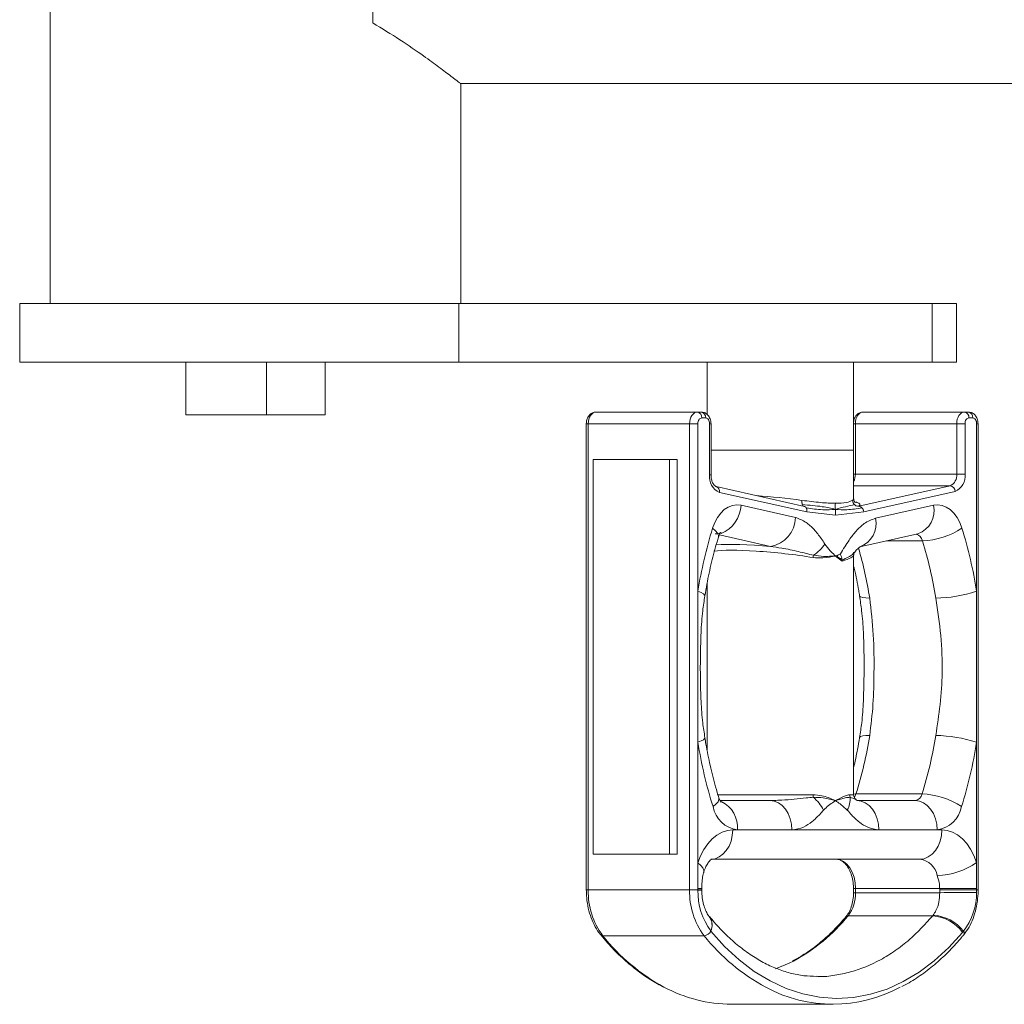
# Model space of a CAD drawing. Units: millimetres. Extents: x 114.31 to 120.31, y 134.02 to 137.59.
# Drawn here: x 115.92 to 116.09, y 135.6 to 135.77 of the extents above; entities that cross this region are included whole.
import ezdxf

# ---------------------------------------------------------------- set-up
doc = ezdxf.new("R2010")
doc.units = ezdxf.units.MM

# ---------------------------------------------------------------- blocks, each defined once
blk = doc.blocks.new('fdsdf')
at = {"color": 7, "linetype": 'Continuous', "lineweight": 15}
for p, q in [((115.97894876717, 135.8379927156589), (115.97894876717, 135.7682120489409)), ((115.9235529229384, 135.7984762047114), (115.9235529229384, 135.7200086159525)), ((115.9940567246877, 135.7200086159525), (115.9940567246877, 135.7577785097468)), ((115.9940567246877, 135.7577785097468), (116.4047639362022, 135.7577785097468)), ((115.9183178756387, 135.7200086159525), (115.9183178756387, 135.709936644274)), ((115.9937386231619, 135.7200086159525), (115.9183178756387, 135.7200086159525)), ((115.9937386231619, 135.709936644274), (115.9937386231619, 135.7200086159525)), ((116.0750471580848, 135.7200086159525), (115.9937386231619, 135.7200086159525)), ((116.0750471580848, 135.709936644274), (116.0750471580848, 135.7200086159525)), ((116.0791975930408, 135.7200086159525), (116.0750471580848, 135.7200086159525)), ((116.0791975930408, 135.709936644274), (116.0791975930408, 135.7200086159525)), ((115.9937386231619, 135.709936644274), (115.9183178756387, 135.709936644274)), ((115.9468431756794, 135.709936644274), (115.9468431756794, 135.7008718697634)), ((115.9606773729905, 135.709936644274), (115.9606773729905, 135.7008718697634)), ((115.9707664719467, 135.709936644274), (115.9707664719467, 135.7008718697634)), ((116.0750471580848, 135.709936644274), (115.9937386231619, 135.709936644274)), ((116.0363617672739, 135.709936644274), (116.0363617672739, 135.7009740659919)), ((116.0615416964701, 135.6948286867563), (116.0615416964701, 135.709936644274)), ((116.0791975930408, 135.709936644274), (116.0750471580848, 135.709936644274)), ((115.9606773729905, 135.7008718697634), (115.9468431756794, 135.7008718697634)), ((115.9707664719467, 135.7008718697634), (115.9606773729905, 135.7008718697634)), ((116.0173024074704, 135.7013754683473), (116.0347045536315, 135.7013754683473)), ((116.0347045536315, 135.7013754683473), (116.0353717200452, 135.7013754683473)), ((116.0361283350957, 135.7003682711795), (116.035461168682, 135.7003682711795)), ((116.0631723340199, 135.7013754683473), (116.080574480181, 135.7013754683473)), ((116.080574480181, 135.7013754683473), (116.0812416465947, 135.7013754683473)), ((116.0819982616452, 135.7003682711795), (116.0813310952315, 135.7003682711795)), ((116.0156303946888, 135.6993610740116), (116.0156303946888, 135.6192846570271)), ((116.0159727762428, 135.6993610740116), (116.0159727762428, 135.6192846570271)), ((116.0159727762428, 135.6993610740116), (116.033374922404, 135.6993610740116)), ((116.033374922404, 135.6192846570271), (116.033374922404, 135.6993610740116)), ((116.033374922404, 135.6993610740116), (116.0347963530683, 135.6993610740116)), ((116.0347963530683, 135.6993610740116), (116.0347963530683, 135.6705901996161)), ((116.0367931507095, 135.690573985191), (116.0367931507095, 135.6993610740116)), ((116.0370437328268, 135.690573985191), (116.0370437328268, 135.6993610740116)), ((116.0618427027924, 135.6993610740116), (116.0618427027924, 135.6907177433104)), ((116.0618427027924, 135.6993610740116), (116.0792448489535, 135.6993610740116)), ((116.0792448489535, 135.6907177433104), (116.0792448489535, 135.6993610740116)), ((116.0806662796178, 135.6993610740116), (116.0792448489535, 135.6993610740116)), ((116.0806662796178, 135.6993610740116), (116.0806662796178, 135.6907177433104)), ((116.082663077259, 135.6705901996161), (116.082663077259, 135.6993610740116)), ((116.0829136593763, 135.6192846570271), (116.0829136593763, 135.6993610740116)), ((116.0370437328268, 135.6948286867563), (116.0615416964701, 135.6948286867563)), ((116.0370437328268, 135.6948286867563), (116.0593909126938, 135.6948286867563)), ((116.0593909126938, 135.6948286867563), (116.0615416964701, 135.6948286867563)), ((116.0615416964701, 135.6864818205954), (116.0615416964701, 135.6948286867563)), ((116.0167893818117, 135.6254264526438), (116.0167893818117, 135.693219278395)), ((116.0167893818117, 135.693219278395), (116.0298990543801, 135.693219278395)), ((116.0298990543801, 135.693219278395), (116.0298990543801, 135.6254264526438)), ((116.0298990543801, 135.693219278395), (116.0312286856076, 135.693219278395)), ((116.0312286856076, 135.693219278395), (116.0312286856076, 135.6254264526438)), ((116.0618427027924, 135.6907177433104), (116.0792448489535, 135.6907177433104)), ((116.0806662796178, 135.6907177433104), (116.0792448489535, 135.6907177433104)), ((116.0531182104816, 135.6851658702545), (116.0379592817321, 135.6885677622546)), ((116.062451176456, 135.6852110050625), (116.0781100481582, 135.6887250917935)), ((116.0535136332836, 135.6842146793041), (116.0384953519025, 135.6875850079157)), ((116.0789640784248, 135.687728766035), (116.0633052067226, 135.6842146793041)), ((116.042206458744, 135.6853686569463), (116.0515313745435, 135.683276005349)), ((116.0652874654627, 135.6831322472297), (116.0752529715832, 135.6853686569463)), ((116.0535136332836, 135.6842146793041), (116.0584094200031, 135.6836673259689)), ((116.0584094200031, 135.6836673259689), (116.0633052067226, 135.6842146793041)), ((116.0626071146109, 135.6782184755348), (116.0725726207314, 135.6804548852514)), ((116.0615416964701, 135.6356461408097), (116.0615416964701, 135.6768090421894)), ((116.0615917474814, 135.6772981848409), (116.0615508971067, 135.6772418166581)), ((116.0363617672739, 135.6719392278396), (116.0363617672739, 135.6433781134248)), ((116.0347963530683, 135.6705901996161), (116.0347963530683, 135.6446509230739)), ((116.082663077259, 135.6446509230739), (116.082663077259, 135.6705901996161)), ((116.0347963530683, 135.6446509230739), (116.0347963530683, 135.623921256795)), ((116.082663077259, 135.6239802912162), (116.082663077259, 135.6446509230739)), ((116.0619403183504, 135.635781594232), (116.0732895441076, 135.635781594232)), ((116.0386081681455, 135.6346389436419), (116.0471638079945, 135.6346389436419)), ((116.0471638079945, 135.6346389436419), (116.0478282094748, 135.6346657113111)), ((116.0620888815069, 135.6346389436419), (116.0720908676066, 135.6346389436419)), ((116.0407796935921, 135.6296029578027), (116.0415854874682, 135.6296029578027)), ((116.0415854874682, 135.6296029578027), (116.0509468832469, 135.6296029578027)), ((116.0509468832469, 135.6296029578027), (116.0658719567593, 135.6296029578027)), ((116.0658719567593, 135.6296029578027), (116.075873942859, 135.6296029578027)), ((116.075873942859, 135.6296029578027), (116.0766987662455, 135.6296029578027)), ((116.0298990543801, 135.6254264526438), (116.0167893818117, 135.6254264526438)), ((116.0298990543801, 135.6254264526438), (116.0312286856076, 135.6254264526438)), ((116.0347963530683, 135.623921256795), (116.0347963530683, 135.6195309861242)), ((116.0729156909931, 135.6245669719634), (116.0369966183397, 135.6245669719634)), ((116.082663077259, 135.6195356838159), (116.082663077259, 135.6239802912162)), ((116.0159727762428, 135.6192846570271), (116.033374922404, 135.6192846570271)), ((116.0347963530683, 135.6192846570271), (116.033374922404, 135.6192846570271)), ((116.0347963530683, 135.6195309861242), (116.0347963530683, 135.6192846570271)), ((116.0354522881952, 135.619262073283), (116.035451954447, 135.6192856363206)), ((116.0354608816829, 135.6192846570271), (116.0354608816829, 135.6195309861242)), ((116.0615217011624, 135.619533494661), (116.0615219218137, 135.6188167745984)), ((116.0618640827411, 135.61953333497), (116.0763206889016, 135.61953333497)), ((116.0618640827411, 135.61953333497), (116.0618643033923, 135.6188166149074)), ((116.0618643033923, 135.6188166149074), (116.0763226664508, 135.6188166149074)), ((116.076320784674, 135.6192823081812), (116.0763206889016, 135.61953333497)), ((116.0763226664508, 135.6188166149074), (116.076320784674, 135.6192823081812)), ((116.082663077259, 135.6192846570271), (116.082663077259, 135.6195356838159)), ((116.0368193582046, 135.614582866785), (116.036790129663, 135.6146198391446)), ((116.0606009160553, 135.6148627375194), (116.07512423416, 135.6148627375194)), ((116.07512423416, 135.6148627375194), (116.075212505737, 135.6149734190928)), ((116.0184594126962, 135.6114300263735), (116.0358615588573, 135.6114300263735)), ((116.040570953952, 135.5996485543947), (116.0579731001131, 135.5996485543947))]:
    blk.add_line(p, q, dxfattribs=at)
at = {"color": 8, "linetype": 'Continuous', "lineweight": 15}
for p, q in [((116.0156303946888, 135.6993610740116), (116.0159727762428, 135.6993610740116)), ((116.0370437327545, 135.6993610740116), (116.0367931507095, 135.6993610740116)), ((116.0618427027924, 135.6993610740116), (116.0615416964701, 135.6993610740116)), ((116.082663077259, 135.6993610740116), (116.0829136592812, 135.6993610740116)), ((116.0370435860522, 135.690573985191), (116.0367931507095, 135.690573985191)), ((116.0618427027924, 135.6907177433104), (116.0615416964701, 135.6907177433104)), ((116.0615416964701, 135.6887250917935), (116.0781100481582, 135.6887250917935)), ((116.0472612232106, 135.6782943765567), (116.0384792018743, 135.680265194457)), ((116.0672396182767, 135.679258079152), (116.0733530128184, 135.679258079152)), ((116.0381012504091, 135.6356461408097), (116.054570047005, 135.6356461408097)), ((116.0608476540189, 135.6356461408097), (116.0615416964701, 135.6356461408097)), ((116.0615416964701, 135.6357683221994), (116.0619403183504, 135.635781594232)), ((116.0156303946888, 135.6192846570271), (116.0159727762428, 135.6192846570271)), ((116.0347963530683, 135.6195309861242), (116.0354607907941, 135.6195309861242)), ((116.0347963530683, 135.6192846570271), (116.0354608780206, 135.6192846570271)), ((116.082663077259, 135.6192846570271), (116.0829136592447, 135.6192846570271))]:
    blk.add_line(p, q, dxfattribs=at)
at = {"color": 7, "linetype": 'Continuous', "lineweight": 15, "flags": 128}
for points in [[(116.0173024074704, 135.7013754683473), (116.017043009286, 135.701336762325), (116.0167935796284, 135.7012221317088), (116.0165637039395, 135.701035981689), (116.0163622162129, 135.7007854659064), (116.0161968595091, 135.7004802115421), (116.0160739883935, 135.7001319493501), (116.0159983247341, 135.6997540628512), (116.0159727762428, 135.6993610740116)], [(116.033374922404, 135.6993610740116), (116.0334004708952, 135.6997540628512), (116.0334761345546, 135.7001319493501), (116.0335990056703, 135.7004802115421), (116.0337643623741, 135.7007854659064), (116.0339658501006, 135.701035981689), (116.0341957257896, 135.7012221317088), (116.0344451554472, 135.701336762325), (116.0347045536315, 135.7013754683473)], [(116.035461168682, 135.7003682711795), (116.0353314695898, 135.7003489181683), (116.035206754761, 135.7002916028602), (116.0350918169166, 135.7001985278503), (116.0349910730533, 135.700073269959), (116.0349083947014, 135.6999206427769), (116.0348469591436, 135.6997465116809), (116.0348091273139, 135.6995575684314), (116.0347963530683, 135.6993610740116)], [(116.0367931507095, 135.6993610740116), (116.0367803764639, 135.6995575684314), (116.0367425446342, 135.6997465116809), (116.0366811090763, 135.6999206427769), (116.0365984307244, 135.700073269959), (116.0364976868612, 135.7001985278503), (116.0363827490167, 135.7002916028602), (116.0362580341879, 135.7003489181683), (116.0361283350957, 135.7003682711795)], [(116.0631723340199, 135.7013754683473), (116.0629129358355, 135.701336762325), (116.062663506178, 135.7012221317088), (116.062433630489, 135.701035981689), (116.0622321427624, 135.7007854659064), (116.0620667860586, 135.7004802115421), (116.061943914943, 135.7001319493501), (116.0618682512836, 135.6997540628512), (116.0618427027924, 135.6993610740116)], [(116.0792448489535, 135.6993610740116), (116.0792703974447, 135.6997540628512), (116.0793460611041, 135.7001319493501), (116.0794689322198, 135.7004802115421), (116.0796342889236, 135.7007854659064), (116.0798357766501, 135.701035981689), (116.0800656523391, 135.7012221317088), (116.0803150819967, 135.701336762325), (116.080574480181, 135.7013754683473)], [(116.0813310952315, 135.7003682711795), (116.0812013961393, 135.7003489181683), (116.0810766813106, 135.7002916028602), (116.0809617434661, 135.7001985278503), (116.0808609996028, 135.700073269959), (116.0807783212509, 135.6999206427769), (116.0807168856931, 135.6997465116809), (116.0806790538634, 135.6995575684314), (116.0806662796178, 135.6993610740116)], [(116.082663077259, 135.6993610740116), (116.0826503030134, 135.6995575684314), (116.0826124711837, 135.6997465116809), (116.0825510356258, 135.6999206427769), (116.0824683572739, 135.700073269959), (116.0823676134107, 135.7001985278503), (116.0822526755662, 135.7002916028602), (116.0821279607374, 135.7003489181683), (116.0819982616452, 135.7003682711795)], [(116.0373203173191, 135.6814173354394), (116.0376901741769, 135.6823896634606), (116.0381571786515, 135.6832607670881), (116.0387094987402, 135.6840085760827), (116.0393331408879, 135.6846141439917), (116.0400123045274, 135.685062128176), (116.0407297824016, 135.6853411785299), (116.0414673965257, 135.6854442250472), (116.042206458744, 135.6853686569463)], [(116.0752529715832, 135.6853686569463), (116.0759920338015, 135.6854442250472), (116.0767296479256, 135.6853411785299), (116.0774471257998, 135.685062128176), (116.0781262894393, 135.6846141439917), (116.078749931587, 135.6840085760827), (116.0793022516757, 135.6832607670881), (116.0797692561503, 135.6823896634606), (116.0801391130081, 135.6814173354394)], [(116.0509468832469, 135.6296029578027), (116.0508741925167, 135.6305854299017), (116.0506589137901, 135.6315301461489), (116.0503093201079, 135.6324008016288), (116.0498388461592, 135.6331639375395), (116.049265571994, 135.633790226996), (116.048611528217, 135.6342556020455), (116.0479018493637, 135.6345421785861), (116.0471638079945, 135.6346389436419)], [(116.0658719567593, 135.6296029578027), (116.0657992660291, 135.6305854299017), (116.0655839873025, 135.6315301461489), (116.0652343936203, 135.6324008016288), (116.0647639196716, 135.6331639375395), (116.0641906455064, 135.633790226996), (116.0635366017294, 135.6342556020455), (116.0628269228761, 135.6345421785861), (116.0620888815069, 135.6346389436419)], [(116.075873942859, 135.6296029578027), (116.0758012521288, 135.6305854299017), (116.0755859734022, 135.6315301461489), (116.07523637972, 135.6324008016288), (116.0747659057713, 135.6331639375395), (116.0741926316061, 135.633790226996), (116.073538587829, 135.6342556020455), (116.0728289089758, 135.6345421785861), (116.0720908676066, 135.6346389436419)], [(116.0347963530683, 135.623921256795), (116.0352591643486, 135.6251429882803), (116.0358299570028, 135.6262549491844), (116.0364975663451, 135.6272353895879), (116.0372489339583, 135.6280651321081), (116.038069363116, 135.6287279470081), (116.0389428062504, 135.6292108696499), (116.0398521788419, 135.6295044540821), (116.0407796935921, 135.6296029578027)], [(116.0407796935921, 135.6296029578027), (116.0407070028619, 135.6286204857036), (116.0404917241353, 135.6276757694563), (116.0401421304531, 135.6268051139764), (116.0396716565044, 135.6260419780658), (116.0390983823392, 135.6254156886093), (116.0384443385622, 135.6249503135598), (116.0377346597089, 135.6246637370192), (116.0369966183397, 135.6245669719634)], [(116.0766987662455, 135.6296029578027), (116.0766260755153, 135.6286204857036), (116.0764107967887, 135.6276757694563), (116.0760612031065, 135.6268051139764), (116.0755907291578, 135.6260419780658), (116.0750174549926, 135.6254156886093), (116.0743634112156, 135.6249503135598), (116.0736537323623, 135.6246637370192), (116.0729156909931, 135.6245669719634)], [(116.0766987662455, 135.6296029578027), (116.0776209130791, 135.6295055964961), (116.0785252319396, 135.6292153948741), (116.0793942395239, 135.6287379634386), (116.0802111352064, 135.6280825324279), (116.0809601258466, 135.6272617733666), (116.0816267311204, 135.6262915540864), (116.0821980634697, 135.6251906319505), (116.082663077259, 135.6239802912162)], [(116.0585400050339, 135.6245669719634), (116.0591883104185, 135.6244702641789), (116.0598117165364, 135.6241838550515), (116.0603862804193, 135.6237187446093), (116.0608899349676, 135.6230927962067), (116.0613033364751, 135.6223300504527), (116.0616106075565, 135.6214598018905), (116.0617999469452, 135.6205154738907), (116.0618640827411, 135.61953333497)], [(116.0763206889016, 135.61953333497), (116.0770105628513, 135.6195334527648), (116.0777767828873, 135.6195336352211), (116.078597141957, 135.6195338770511), (116.079447863918, 135.6195341712459), (116.0803042926319, 135.6195345092789), (116.0811416065637, 135.619534881353), (116.0819355381747, 135.6195352766846), (116.082663077259, 135.6195356838159)], [(116.076320784674, 135.6192823081812), (116.0770106458776, 135.6192824259832), (116.0777768508831, 135.6192826084444), (116.0785971938455, 135.6192828502768), (116.0794478999155, 135.6192831444717), (116.0803043142723, 135.6192834825029), (116.08114161666, 135.6192838545736), (116.081935540718, 135.6192842499008), (116.082663077259, 135.6192846570271)], [(116.0370343258762, 135.6122154894388), (116.0393826335783, 135.6095980245648), (116.0418678322231, 135.6072888143551), (116.044472337702, 135.6053041977062), (116.0471777217466, 135.6036582168415), (116.0499648423189, 135.6023625179555), (116.0528139790512, 135.6014262688102), (116.0557049727783, 135.6008560938689), (116.0586173681744, 135.6006560274238), (116.0615305584856, 135.6008274850521), (116.0644239313332, 135.6013692535993), (116.067277014558, 135.6022774997636), (116.0700696210713, 135.6035457972177), (116.0727819916894, 135.6051651720795), (116.0753949349405, 135.607124166406), (116.0778899628545, 135.6094089192657), (116.0802494217754, 135.6120032648106)], [(116.0511988314604, 135.6070733505351), (116.0504543331557, 135.6066996559335), (116.0481156891144, 135.6057200208218)]]:
    blk.add_lwpolyline(points, dxfattribs=at)
at = {"color": 8, "linetype": 'Continuous', "lineweight": 15, "flags": 128}
for points in [[(116.0383431742717, 135.6799126216925), (116.0383511454443, 135.6802177169207), (116.0381815557529, 135.680591023832), (116.037833487691, 135.680996085435), (116.0373203173191, 135.6814173354394)], [(116.0359858017042, 135.6697942146754), (116.0359544166853, 135.669936387541), (116.0357452328331, 135.6701398460259), (116.0353542026032, 135.6703606113468), (116.0347963530683, 135.6705901996161)], [(116.0625571318306, 135.6698002699481), (116.0625703387234, 135.6697580546874), (116.0627416668991, 135.6696117006968), (116.0630970378615, 135.6695029498709), (116.0636227949036, 135.6694359814429), (116.0642987334772, 135.6694133689721)], [(116.0625571689161, 135.6454410770037), (116.0625703387233, 135.6454830680025), (116.0627416668991, 135.6456294219932), (116.0630970378615, 135.6457381728191), (116.0636227949036, 135.645805141247), (116.0642987334772, 135.6458277537178)], [(116.0359869339716, 135.6454407813379), (116.0359544166853, 135.645304735149), (116.0357452328331, 135.645101276664), (116.0353542026032, 135.6448805113432), (116.0347963530683, 135.6446509230739)], [(116.0373901197145, 135.6336022348679), (116.0379020544458, 135.634027406788), (116.038248934352, 135.6344362395897), (116.038417429033, 135.6348130220576), (116.0384077230597, 135.6351236282397)], [(116.0347963530683, 135.623921256795), (116.0353073082528, 135.6234930071356), (116.0356532462558, 135.6230812148704), (116.0358208728738, 135.6227017049452), (116.0358099529084, 135.6223872883591)]]:
    blk.add_lwpolyline(points, dxfattribs=at)
at = {"color": 7, "linetype": 'Continuous', "lineweight": 15}
for centre, radius, start, end in [((116.0345585151011, 135.7004779765615), 0.0009092957483597936, 353.0704555970864, 80.7579163029521), ((116.0352256815148, 135.7004779765615), 0.0009092957483600356, 353.0704555989723, 80.75791630383591), ((116.0804284416506, 135.7004779765615), 0.0009092957483597936, 353.0704555970864, 80.7579163029521), ((116.0810956080643, 135.7004779765615), 0.0009092957483597936, 353.0704555970864, 80.7579163029521), ((116.0396653579776, 135.6902305023559), 0.002892672648153986, 173.1804726727163, 246.1419345140766), ((116.0773300441081, 135.6904887547537), 0.001928448432106903, 293.8580654857947, 6.81952732752973), ((116.0777940723496, 135.6903742604753), 0.002892672648153588, 293.8580654861511, 6.819527327842637), ((116.0779513911882, 135.687724902646), 0.001012694605970163, 0.2185816168485729, 80.98644485601433), ((116.0464679383605, 135.6832953222944), 0.005063473029853788, 279.0135551445126, 359.781418382186), ((116.1100601832876, 135.6587528507445), 0.07618902130618987, 162.6938687352949, 171.0618504335618), ((116.0728805314058, 135.6924862809734), 0.01323663711493748, 272.0456058902399, 303.2552956260831), ((116.0073992470398, 135.6587528507445), 0.07618902130604693, 8.938149566433685, 17.30613126471653), ((116.0500768614923, 135.6833270216937), 0.007994609268739412, 304.9169164739735, 324.7152677440846), ((116.0072133697339, 135.6586501098018), 0.06927583119731882, 8.938149566412212, 17.3061312647302), ((116.0567639846752, 135.6761176920842), 0.002210052295514588, 162.7903290817185, 173.0767390355666), ((116.0523968948638, 135.6756499565462), 0.006453012997499339, 7.074769691873996, 10.08261716856858), ((116.0752584876718, 135.6932320847358), 0.02382189977166911, 270.9367880502836, 288.1093293270836), ((115.9959542594523, 135.6565722496983), 0.06918389497287113, 342.5115860994773, 351.0656055595671), ((116.0073034852099, 135.6565722496983), 0.0691838949726071, 342.5115860994586, 351.0656055595807), ((116.0752584876718, 135.6220090379541), 0.02382189977166983, 71.89067067291639, 89.06321194971638), ((116.1099610749868, 135.6564676363349), 0.07608791056000039, 188.9343944404164, 197.4884139005041), ((116.0074983553406, 135.6564676363349), 0.07608791055980392, 342.5115860994949, 351.0656055595815), ((116.0566675364563, 135.6356390623762), 0.002097501395206887, 179.8066436877081, 191.8842297026161), ((116.0619035280954, 135.635645193189), 0.001055874501790394, 179.948578473796, 204.5128471382745), ((116.062548893638, 135.6356461408097), 0.001007197167847557, 180, 231.1070302391427), ((116.0718959996111, 135.6360434163333), 0.001417927034964647, 277.8992517250944, 349.3591956123593), ((116.0728148945762, 135.6226697440175), 0.01312043856827746, 56.43314853311206, 87.92679565153396), ((116.0496801221702, 135.629445870375), 0.007585834195363116, 28.04085107514026, 49.41784332938607), ((116.0570262719193, 135.6349438538371), 0.003925387316164116, 330.5180729706984, 3.845483408007186), ((116.0422675254523, 135.6345186122225), 0.004962744622388886, 190.6408043879783, 262.1007482747069), ((116.075191904875, 135.6345186122225), 0.00496274462238736, 277.8992517252931, 349.3591956120216), ((116.0724395749735, 135.6210745809299), 0.003524695957852563, 11.14102454594838, 82.23675260554705), ((116.0754182471216, 135.6346130682963), 0.01286637136701214, 272.1362190560162, 304.2692508888076), ((116.0285108818334, 135.6189330706212), 0.01254303411458653, 178.3937653470837, 216.739957637264), ((116.0459130279945, 135.6189330706212), 0.01254303411459812, 178.3937653470855, 216.739957637264), ((116.046106393297, 135.6189714900231), 0.01131374424533076, 178.5300482777421, 216.413330940895), ((116.0485294835726, 135.6192846570176), 0.01373313050437415, 179.9999999605136, 180.095703902186), ((116.0556150079261, 135.6186346754708), 0.006251943360539027, 322.8917750590372, 1.667614879439403), ((116.0851346222885, 134.9118192601011), 0.7070522684135916, 90.20079582109182, 90.71409282243707), ((116.0715260492006, 135.6189012955281), 0.01113073166572873, 323.0826847338451, 359.8244227819492), ((116.0689372885145, 135.6192846075454), 0.01372578874456859, 358.2572842118997, 0.0002065519499465555), ((116.0744823017774, 135.6076893555295), 0.007202047372560244, 36.79714810651286, 84.88633035959946), ((116.0746372115138, 135.6075811135775), 0.007414657394394488, 38.68431565965019, 85.55001788627371), ((116.0357183822024, 135.6129120568647), 0.001488930465682998, 275.5181311836926, 332.1064236162654), ((116.0427055733443, 135.6168790888727), 0.007342493277054218, 219.0273791165873, 219.4312603891082), ((116.047852077273, 135.6390010928231), 0.04217191776760638, 320.1943861911062, 320.5686962632675), ((116.0407398210734, 135.6244619695977), 0.02481398980699448, 241.6891298039076, 269.6100809214915), ((116.0579741472921, 135.6239367092156), 0.02427079169325664, 241.6977160790342, 298.4774802070536)]:
    blk.add_arc(centre, radius, start, end, dxfattribs=at)
at = {"color": 8, "linetype": 'Continuous', "lineweight": 15}
for centre, radius, start, end in [((116.0591352931286, 135.6906824964046), 0.002707639088116322, 332.7160872349749, 0.7458734044438553), ((116.0376747957346, 135.6877749973841), 0.0008422638676657057, 346.9636009884238, 70.2593267397363), ((116.036651995434, 135.6856451422915), 0.00556134037873902, 292.6663652095723, 357.1503315212839), ((116.0711501907438, 135.6844187096042), 0.004211319338322525, 289.7406732605249, 13.03639901128675), ((116.0611884679555, 135.6821815342522), 0.004207806522325807, 289.5298492993096, 13.05817607093535), ((116.0719274052592, 135.6789960341761), 0.001449491111502357, 10.4154359362499, 74.84619489246975), ((115.9951666023864, 135.6585048850188), 0.06998747438878208, 8.966872583487602, 16.16217608750685), ((116.0598662481202, 135.6364162154202), 0.002168988559730156, 325.4550201977959, 342.9870083536237), ((116.0367383423077, 135.630049634941), 0.004867682885476904, 354.7349139457036, 65.13280713050753), ((116.0350116268758, 135.4889421884522), 0.1303197072390806, 89.80248166297021, 90.09463793927694), ((116.0617614328791, 135.7670757186113), 0.1475424193496424, 269.9069045591295, 270.0398624636945), ((116.061749274572, 135.7407956900998), 0.1219791294296855, 269.8932165679782, 270.0540311029782), ((116.0348361446078, 135.613251847055), 0.002383634038618633, 335.2941011027852, 35.72253278071496), ((116.0347888265723, 135.6132060568194), 0.002454280110264764, 336.1960658706541, 34.14594573665225), ((116.036413253972, 135.6344891308683), 0.03114864865360261, 298.3383851302997, 320.9433761192796), ((116.060568212638, 135.6144216271419), 0.0004423210130731776, 85.75991392457007, 137.711779435516), ((116.0799593351106, 135.6118797204482), 0.0005741793217052687, 328.0533275608843, 35.7874995955906), ((116.0184258989807, 135.611868745802), 0.0004399976206315787, 221.7214024603556, 274.3683327141055), ((116.0451358255431, 135.632570552861), 0.03403752139260921, 218.3961244544956, 241.6476382192111), ((116.0627679755118, 135.6328499651125), 0.03439140928736445, 218.5229583392797, 241.7064055023865)]:
    blk.add_arc(centre, radius, start, end, dxfattribs=at)
for centre, major_axis, ratio, start_param, end_param in [((116.048951731872, 135.6851523654042), (0.01258894457642874, -0.001348607029671459), 0.1188331841142543, 1.28492037480451, 1.912539733293787), ((116.048951731872, 135.6851523654042), (0.01258894457642874, 0.001348607029671459), 0.1188331841142543, 6.100836129240191, 6.270455835675539), ((116.0490491470881, 135.6841560396457), (0.0135963527066268, 0.001345881333961996), 0.1102087508517593, 6.102656644510041, 6.566759989645464), ((116.0490491470881, 135.676619670876), (0.0135963527066268, -0.001345881333962711), 0.1102087508517587, 1.713579617680999, 2.542292557638581), ((116.048951731872, 135.6756233451175), (0.01258894457642876, -0.001348607029672177), 0.1188331841142596, 1.120951377260924, 2.716813491672642), ((116.048951731872, 135.6754795869982), (0.01258894457642874, 0.001348607029671459), 0.1188331841142603, 5.702441309756743, 6.270455835675069)]:
    blk.add_ellipse(centre, major_axis=major_axis, ratio=ratio, start_param=start_param, end_param=end_param, dxfattribs=at)
at = {"color": 7, "linetype": 'Continuous', "lineweight": 15}
blk.add_ellipse((116.0490491470881, 135.6841560396457), major_axis=(0.0135963527066268, 0.001345881333961996), ratio=0.1102087508517593, start_param=0.2835746824658771, end_param=0.3116824004166631, dxfattribs=at)
for points, knots in [([(115.97894876717, 135.7682120489409), (115.9805488993502, 135.7672433887916), (115.9837911112833, 135.7652806750021), (115.9875374565398, 135.7626572520147), (115.9904635997424, 135.7605244632546), (115.992474331507, 135.7590019368639), (115.993802501204, 135.7579768342201), (115.9939709707091, 135.7578454080222), (115.9940567246877, 135.7577785097468)], [0, 0, 0, 0, 0.1875675571189687, 0.38005221036912, 0.5347747211800681, 0.6936097824824022, 0.8440419224981561, 1, 1, 1, 1]), ([(116.0173024074704, 135.7013754683473), (116.0170996673085, 135.7013503492166), (116.0167148830497, 135.7013026751592), (116.0162319305126, 135.7009623396341), (116.015871304978, 135.7004866151525), (116.0156634095324, 135.699925296684), (116.0156401874547, 135.6995284320825), (116.0156303946888, 135.6993610740116)], [0, 0, 0, 0, 0.2127085765546222, 0.4037034953150552, 0.6048076503142826, 0.8333471188743016, 1, 1, 1, 1]), ([(116.0370437328268, 135.6993610740116), (116.0370348963007, 135.6995190644279), (116.0370109190926, 135.6999477588074), (116.0367734029975, 135.700562596398), (116.0363306994309, 135.7010703134102), (116.0358374242939, 135.701336317647), (116.0355076865415, 135.7013640379522), (116.0353717200452, 135.7013754683473)], [0, 0, 0, 0, 0.1574468408281084, 0.4272194307433803, 0.6527897994579751, 0.8568287856151477, 1, 1, 1, 1]), ([(116.0631723340199, 135.7013754683473), (116.0629697189425, 135.7013503220794), (116.0625851720838, 135.7013025965179), (116.0621005501635, 135.7009626231665), (116.0617467437261, 135.7004854192776), (116.061566861783, 135.7000589740168), (116.0615441767933, 135.699802943648), (116.0615416964701, 135.6997749498925)], [0, 0, 0, 0, 0.2469328225376753, 0.468658317314667, 0.7021195976371298, 0.9674304607291467, 1, 1, 1, 1]), ([(116.0829136593763, 135.6993610740116), (116.0829048228502, 135.6995190644279), (116.0828808456422, 135.6999477588074), (116.0826433295471, 135.700562596398), (116.0822006259804, 135.7010703134102), (116.0817073508434, 135.701336317647), (116.081377613091, 135.7013640379522), (116.0812416465947, 135.7013754683473)], [0, 0, 0, 0, 0.1574468408281163, 0.4272194307433994, 0.6527897994579637, 0.8568287856152025, 1, 1, 1, 1]), ([(116.0379592817321, 135.6885677622546), (116.0379279054493, 135.6885768574838), (116.0378363679038, 135.688603392015), (116.0376017416965, 135.6887722535163), (116.0373113263045, 135.6892097775181), (116.0370895169867, 135.6898311653305), (116.0370591866158, 135.6903232569612), (116.0370437328268, 135.690573985191)], [0, 0, 0, 0, 0.1180772457886992, 0.3444799791353263, 0.5515812231060423, 0.771523758619341, 1, 1, 1, 1]), ([(116.0618451743031, 135.685848845304), (116.0618492927229, 135.6858464625099), (116.0618597873743, 135.6858403906195), (116.0616264056265, 135.6860033391817), (116.0615816128958, 135.6863315207342), (116.0615591438198, 135.6864961442366)], [0, 0, 0, 0, 0.2435145258567747, 0.6205292852052171, 0.9999999999999999, 0.9999999999999999, 0.9999999999999999, 0.9999999999999999]), ([(116.0526555437177, 135.686207330821), (116.0526540435811, 135.686138907993), (116.0526510435939, 135.6860020753825), (116.0526631813335, 135.6858057121156), (116.0526870518283, 135.6856235541926), (116.05271422423, 135.6855232151573), (116.052727809433, 135.6854730493244)], [0, 0, 0, 0, 0.2500659614409747, 0.5000842451335944, 0.7500604809678982, 1, 1, 1, 1]), ([(116.0584094200031, 135.6857104499633), (116.0576008500564, 135.6857333520214), (116.0559378777837, 135.6857804543008), (116.0537695749239, 135.6860624480165), (116.0526555437177, 135.686207330821)], [0, 0, 0, 0, 0.486219740354921, 1, 1, 1, 1]), ([(116.052727809433, 135.6854730493244), (116.0539202185479, 135.6853803031237), (116.0560231315874, 135.6852167374543), (116.0576813265852, 135.6848281057668), (116.0583992797411, 135.684659838858)], [0, 0, 0, 0, 0.5670273056689584, 1, 1, 1, 1]), ([(116.0528544334492, 135.6852110050625), (116.052870075873, 135.6852091086225), (116.0529050741608, 135.6852048655362), (116.0529672540725, 135.6851985565035), (116.0530052496195, 135.685188678081), (116.0530275433845, 135.6851828819484)], [0, 0, 0, 0, 0.2503580706638635, 0.5601500085938409, 1, 1, 1, 1]), ([(116.0534128516825, 135.6849006865546), (116.0543484696508, 135.6847621131092), (116.0560015074471, 135.6845172833275), (116.0576735931188, 135.6846166943768), (116.0583992797411, 135.684659838858)], [0, 0, 0, 0, 0.5659991382780609, 1, 1, 1, 1]), ([(116.0584094200031, 135.6857104499633), (116.0583933337322, 135.6855195025143), (116.058363850394, 135.685169529033), (116.0583882105979, 135.6848190806726), (116.0583992797411, 135.684659838858)], [0, 0, 0, 0, 0.5456054793824628, 1, 1, 1, 1]), ([(116.0616743379279, 135.6854730493244), (116.0612213883342, 135.6853803031237), (116.0604225739046, 135.6852167374543), (116.0590106180652, 135.6848281057668), (116.0583992797411, 135.684659838858)], [0, 0, 0, 0, 0.5670273056689096, 1, 1, 1, 1]), ([(116.0629748174345, 135.6849006865546), (116.0621094883869, 135.6847621131092), (116.060580636152, 135.6845172833275), (116.0590594680209, 135.6846166943768), (116.0583992797411, 135.684659838858)], [0, 0, 0, 0, 0.565999138278053, 1, 1, 1, 1]), ([(116.0584094200031, 135.6836673259689), (116.0584216722893, 135.6838415086161), (116.0584449872283, 135.6841729616794), (116.0584139883357, 135.6845031625784), (116.0583992797411, 135.684659838858)], [0, 0, 0, 0, 0.525512256384025, 1, 1, 1, 1]), ([(116.0613610183238, 135.686207330821), (116.0610753457187, 135.6860624480165), (116.0605193247357, 135.6857804543008), (116.0590996795276, 135.6857333520214), (116.0584094200031, 135.6857104499633)], [0, 0, 0, 0, 0.5137802596450767, 1, 1, 1, 1]), ([(116.0616743379279, 135.6854730493244), (116.0616282472876, 135.6855232151573), (116.0615360592363, 135.6856235541926), (116.0614389311821, 135.6858057121156), (116.0613742112662, 135.6860020753825), (116.0613654162507, 135.686138907993), (116.0613610183238, 135.686207330821)], [0, 0, 0, 0, 0.2499395190322154, 0.4999157548664145, 0.7499340385590783, 0.9999999999999999, 0.9999999999999999, 0.9999999999999999, 0.9999999999999999]), ([(116.062451176456, 135.6852110050625), (116.0624455418226, 135.6852098507083), (116.0624337781339, 135.6852074407088), (116.062401345085, 135.6852029087125), (116.0623169661658, 135.685196612766), (116.0621532405492, 135.6852090796943), (116.0619104828199, 135.6852819983707), (116.0617600552426, 135.6854037004827), (116.0616743379279, 135.6854730493244)], [0, 0, 0, 0, 0.02762037257364651, 0.05766434817181117, 0.128609913287589, 0.3283046272176476, 0.6172515388139305, 1, 1, 1, 1]), ([(116.062451176456, 135.6852110050625), (116.0624508536354, 135.6852091392516), (116.0624501313581, 135.6852049646947), (116.0624893024341, 135.6851949282149), (116.0625902700908, 135.685166657971), (116.0627712820972, 135.6850839404743), (116.0629009345597, 135.6849672073199), (116.0629748174345, 135.6849006865546)], [0, 0, 0, 0, 0.05735898329530969, 0.1283347283411038, 0.3281219870179457, 0.617128143003593, 0.9999999999999999, 0.9999999999999999, 0.9999999999999999, 0.9999999999999999]), ([(116.0515313745435, 135.683276005349), (116.0521643884457, 135.6830383537506), (116.0533072677133, 135.6826092840513), (116.05476731505, 135.6812220969237), (116.0558103499735, 135.679917182987), (116.0563954794221, 135.6790250879171), (116.0566027934377, 135.6787090145906)], [0, 0, 0, 0, 0.3239840153158224, 0.5849391503362382, 0.8529420597932291, 1, 1, 1, 1]), ([(116.0592670230891, 135.6769950376475), (116.0597547246152, 135.6778165931536), (116.0605955828692, 135.6792330573051), (116.0619679918571, 135.6809865927277), (116.0634461193444, 135.6824294816389), (116.0646296971903, 135.6828812043084), (116.0652874654627, 135.6831322472297)], [0, 0, 0, 0, 0.2951448311561706, 0.5088664974650847, 0.7270546786529553, 1, 1, 1, 1]), ([(116.0359870664378, 135.669801162154), (116.0360988078096, 135.6704702269064), (116.0364256150777, 135.67242702429), (116.0371006756377, 135.6755379119946), (116.037819275977, 135.6782156982778), (116.0382559520774, 135.679630113836), (116.0383429351697, 135.6799118563884)], [0, 0, 0, 0, 0.1923079281164522, 0.5624383129292101, 0.9128405044408622, 1, 1, 1, 1]), ([(116.0383429351697, 135.6799118563884), (116.0383771452603, 135.6800119318811), (116.0384799614275, 135.6803127021622), (116.0386683378493, 135.6806463660585), (116.0387789977971, 135.6807562022838), (116.0386428430317, 135.6806298143555), (116.0382485887194, 135.6804372121866), (116.0378962152639, 135.6804344775661), (116.0377368209383, 135.6804332405746)], [0, 0, 0, 0, 0.07884392779178394, 0.2369602157010414, 0.4065595626271845, 0.5956838901119897, 0.8171096810402692, 1, 1, 1, 1]), ([(116.0546528798772, 135.6767715786804), (116.0537987901273, 135.6769862528452), (116.0520637764614, 135.6774223459017), (116.049535987933, 135.6779715141854), (116.0479080499518, 135.6782025710116), (116.0472612232106, 135.6782943765567)], [0, 0, 0, 0, 0.3688115684961623, 0.7492106204547837, 1, 1, 1, 1]), ([(116.0566027934377, 135.6787090145906), (116.0569064756264, 135.6783154137037), (116.0574283856288, 135.6776389688959), (116.058040671519, 135.6770215026652), (116.0583318158268, 135.676721313398), (116.0583890999924, 135.6766624266342), (116.0584061983108, 135.6766448450653), (116.0584094200031, 135.6766415323181)], [0, 0, 0, 0, 0.5285372670777354, 0.9083472673437247, 0.9726405225767072, 0.9948448838583522, 1, 1, 1, 1]), ([(116.0616259937299, 135.6771847702509), (116.0616591687381, 135.6772295500645), (116.0618747422794, 135.6775205324491), (116.0622368883121, 135.6778802456219), (116.0625889808175, 135.6781924479527), (116.0627632559825, 135.6782652748532), (116.0627162369839, 135.6782509237556), (116.062712733446, 135.6782498544088)], [0, 0, 0, 0, 0.06061212607556412, 0.3938618669087173, 0.682494793645273, 0.9763416585101237, 1, 1, 1, 1]), ([(116.0584094200031, 135.6766415323181), (116.0584044492077, 135.676640500599), (116.0577675924165, 135.6765083170551), (116.0565627047357, 135.6762424687834), (116.0551438432111, 135.6763433104975), (116.054570047005, 135.6763840914983)], [0, 0, 0, 0, 0.004663450524237824, 0.5974798624974309, 1, 1, 1, 1]), ([(116.0584094200031, 135.6766415323181), (116.0584043359878, 135.676641244441), (116.0582448097678, 135.6766322114325), (116.0579220933008, 135.6766142165205), (116.0572575094213, 135.6765878920274), (116.056211378173, 135.6765610254434), (116.0552338236206, 135.6766930931369), (116.0546528798772, 135.6767715786804)], [0, 0, 0, 0, 0.004772576565007014, 0.1497538954664957, 0.2943748379071176, 0.5806591845742332, 1, 1, 1, 1]), ([(116.0584094200031, 135.6766415323181), (116.0584136849594, 135.6766432556516), (116.0584623048974, 135.6766629014249), (116.0585759413977, 135.6767087976462), (116.0586852637709, 135.6767532490161), (116.0587502497146, 135.6767796728317)], [0, 0, 0, 0, 0.03753270149626906, 0.4278678378566826, 1, 1, 1, 1]), ([(116.0595647036518, 135.6757863302242), (116.0592772775299, 135.6760074356364), (116.0589172235142, 135.6762844107806), (116.0585025428866, 135.6765770000367), (116.0584139769011, 135.6766383744796), (116.0584094200031, 135.6766415323181)], [0, 0, 0, 0, 0.789646163716268, 0.9891768721332151, 1, 1, 1, 1]), ([(116.0588007763615, 135.6764447385976), (116.05872726912, 135.6764821967217), (116.0586038771997, 135.6765450752866), (116.0584716626221, 135.67661084664), (116.0584146378101, 135.6766389599337), (116.0584094200031, 135.6766415323181)], [0, 0, 0, 0, 0.5724144508115314, 0.9608756470180929, 1, 1, 1, 1]), ([(116.0587502497146, 135.6767796728317), (116.0589012724602, 135.6768416030914), (116.0590737265464, 135.6769123217523), (116.0592456568415, 135.6769858945544), (116.0592670230891, 135.6769950376475)], [0, 0, 0, 0, 0.8757272674214414, 1, 1, 1, 1]), ([(116.0595808278048, 135.6760346289881), (116.0593728215209, 135.6761456477822), (116.0591211183343, 135.6762799888403), (116.0588481627793, 135.6764203680764), (116.0588007763615, 135.6764447385976)], [0, 0, 0, 0, 0.82639511473357, 1, 1, 1, 1]), ([(116.0592670230891, 135.6769950376475), (116.0592692891137, 135.6769895992005), (116.0594037148101, 135.6766669782435), (116.0594930240539, 135.6763481160734), (116.0595808278048, 135.6760346289881)], [0, 0, 0, 0, 0.01685707926813221, 1, 1, 1, 1]), ([(116.0615802672685, 135.676815260704), (116.0615757508164, 135.6769065050589), (116.0615651271284, 135.677121131834), (116.0616385202059, 135.6771978338297), (116.0616807116591, 135.6772419274796)], [0, 0, 0, 0, 0.4251303444365064, 1, 1, 1, 1]), ([(116.0595647036518, 135.6757863302242), (116.0595648842396, 135.6757892458438), (116.0595681880805, 135.6758425869013), (116.0595765386939, 135.6758956791166), (116.0595844328632, 135.6759458693141)], [0, 0, 0, 0, 0.05465995218966124, 1, 1, 1, 1]), ([(116.0595844328632, 135.6759458693141), (116.059585860121, 135.6759576659395), (116.0595893580023, 135.6759865767615), (116.0595850802873, 135.6760156066532), (116.0595813648515, 135.6760322266544), (116.0595808278048, 135.6760346289881)], [0, 0, 0, 0, 0.3709330038598009, 0.909071675885902, 0.9999999999999999, 0.9999999999999999, 0.9999999999999999, 0.9999999999999999]), ([(116.0615416964701, 135.6749313996048), (116.0615930315232, 135.6747308456934), (116.0619438823754, 135.6733601543933), (116.0622572271419, 135.6716310715295), (116.0625071647312, 135.6701053095954), (116.0625569876273, 135.669801162154)], [0, 0, 0, 0, 0.1206685971434746, 0.8247128923758046, 0.9999999999999999, 0.9999999999999999, 0.9999999999999999, 0.9999999999999999]), ([(116.0360011833323, 135.6454464539644), (116.0358658010605, 135.6462888119446), (116.0355355782296, 135.6483434815328), (116.0353045303698, 135.6517472603527), (116.0352003049361, 135.655657560381), (116.0352140622645, 135.6596094741108), (116.0353133663642, 135.6634899219441), (116.0355216575523, 135.6668715443629), (116.0358573151903, 135.6689458128992), (116.0359945274022, 135.6697937452614)], [0, 0, 0, 0, 0.1058598115195476, 0.258211995913121, 0.4189809686611692, 0.5838642763950407, 0.7391781673669531, 0.8933796329653482, 1, 1, 1, 1]), ([(116.0625428315827, 135.6697949336068), (116.0626782286167, 135.6689524877247), (116.0630084670906, 135.6668977304359), (116.0632395245406, 135.6634938625389), (116.0633437489557, 135.6595835622376), (116.0633299915994, 135.6556316486513), (116.0632306885994, 135.6517512005404), (116.0630223878731, 135.6483694865761), (116.0626867139419, 135.6462951279749), (116.0625494864181, 135.6454471053318)], [0, 0, 0, 0, 0.105868500631196, 0.2582172670612288, 0.4189826330182888, 0.5838622416576406, 0.7391726482212834, 0.8933706543682431, 1, 1, 1, 1]), ([(116.0642987334772, 135.6694133689721), (116.0645419371958, 135.6673190986843), (116.065032329949, 135.6630962398447), (116.0650635954223, 135.6569693498607), (116.0649516868334, 135.6511724587033), (116.0645172288334, 135.6476162324941), (116.0642987334772, 135.6458277537178)], [0, 0, 0, 0, 0.2690564632196627, 0.5425218849144384, 0.7699274873642439, 1, 1, 1, 1]), ([(116.0756479592345, 135.6458277537178), (116.0759169234853, 135.6475953307783), (116.0764580088542, 135.6511512311752), (116.0768547210881, 135.6569127784106), (116.0766048735402, 135.6630604727993), (116.0759686977699, 135.6672840052436), (116.0756479592345, 135.6694133689721)], [0, 0, 0, 0, 0.2274044152653514, 0.4574779049887748, 0.726478513836064, 0.9999999999999999, 0.9999999999999999, 0.9999999999999999, 0.9999999999999999]), ([(116.0384078024097, 135.635123378024), (116.0382170064704, 135.6357444371569), (116.0376584969503, 135.6375624393615), (116.0368866373865, 135.6406155309581), (116.0363106621176, 135.6434606217791), (116.036048969553, 135.6450613175483), (116.0359870664378, 135.6454399605359)], [0, 0, 0, 0, 0.187918958864096, 0.5500878472880492, 0.8935737290111083, 1, 1, 1, 1]), ([(116.0625569876273, 135.6454399605359), (116.0624466516085, 135.6447701047633), (116.0621609913393, 135.6430358462452), (116.0617772302118, 135.6413488803834), (116.0615416964701, 135.6403135035488)], [0, 0, 0, 0, 0.3862490889692574, 0.9999999999999999, 0.9999999999999999, 0.9999999999999999, 0.9999999999999999]), ([(116.054570047005, 135.6356461408097), (116.055091375745, 135.6355975809474), (116.0564247991679, 135.6354733774405), (116.0576288025902, 135.6349787082268), (116.0583171300479, 135.6346800207197), (116.0584046626225, 135.6346410610911), (116.0584094200031, 135.6346389436419)], [0, 0, 0, 0, 0.3584697527473172, 0.9168724606616888, 0.9954820323114041, 1, 1, 1, 1]), ([(116.0584094200031, 135.6346389436419), (116.0584141714441, 135.6346410610911), (116.0585015947348, 135.6346800207197), (116.0591628429852, 135.6349787082268), (116.0600690971335, 135.6354733774405), (116.0606288193474, 135.6355975809474), (116.0608476540189, 135.6356461408097)], [0, 0, 0, 0, 0.004517967688492962, 0.08312753933839459, 0.6415302472519309, 1, 1, 1, 1]), ([(116.0387823014588, 135.6343506266835), (116.0387772605805, 135.6343546287878), (116.0387664808279, 135.6343631871563), (116.0385784095343, 135.634646287226), (116.0384594095382, 135.6349790623268), (116.0384078024097, 135.635123378024)], [0, 0, 0, 0, 0.3321965721732918, 0.7103914413981869, 1, 1, 1, 1]), ([(116.054614993526, 135.6352071137426), (116.0551989125056, 135.6351880942768), (116.0561938442829, 135.6351556872622), (116.0572399768757, 135.6349323401657), (116.0579149270809, 135.6347712740342), (116.0582423300407, 135.6346844012936), (116.0584042672927, 135.6346403454623), (116.0584094200031, 135.6346389436419)], [0, 0, 0, 0, 0.4119754183218883, 0.7019594317390937, 0.848395978471205, 0.9951760845226725, 1, 1, 1, 1]), ([(116.0584094200031, 135.6346389436419), (116.0584057109054, 135.6346363460868), (116.058307689836, 135.634567699977), (116.0579116707556, 135.6342885983944), (116.0572148206006, 135.6338109423104), (116.0566557419939, 135.6332787612858), (116.0563754753306, 135.6330119784072)], [0, 0, 0, 0, 0.005324095116491229, 0.140700931840689, 0.56923251986693, 1, 1, 1, 1]), ([(116.0584094200031, 135.6346389436419), (116.0584145665582, 135.6346403454685), (116.0585763096686, 135.6346844013044), (116.0588854402978, 135.6347712740478), (116.0594536177449, 135.6349323401725), (116.0602161904478, 135.635155687263), (116.0606740856691, 135.6351880942769), (116.060942821396, 135.6352071137426)], [0, 0, 0, 0, 0.004823936774373467, 0.1516040374055675, 0.2980405787519006, 0.5880245816852784, 1, 1, 1, 1]), ([(116.0604433646756, 135.6330119784072), (116.0601044817162, 135.6333273445732), (116.0595137702568, 135.6338770635927), (116.0588327189044, 135.6343415885449), (116.058500710201, 135.6345750229624), (116.0584326597845, 135.6346226666484), (116.0584131290441, 135.6346363458534), (116.0584094200031, 135.6346389436419)], [0, 0, 0, 0, 0.5176422120804944, 0.9023091248577825, 0.9719600207614625, 0.9946749877758917, 1, 1, 1, 1]), ([(116.0618890508935, 135.6348470288304), (116.0619648100135, 135.6347970052954), (116.0621268828106, 135.6346899890811), (116.0621020868646, 135.634656681804), (116.0620888815069, 135.6346389436419)], [0, 0, 0, 0, 0.4674388386012072, 1, 1, 1, 1]), ([(116.0563754753306, 135.6330119784072), (116.0561588445401, 135.6327622604918), (116.0555300881548, 135.6320374709387), (116.0544094175362, 135.6309830553164), (116.052827186845, 135.6298894917619), (116.0516220694926, 135.6297058474575), (116.0509468832469, 135.6296029578027)], [0, 0, 0, 0, 0.1365992074929645, 0.3964700666785403, 0.6618627147957243, 1, 1, 1, 1]), ([(116.0658719567593, 135.6296029578027), (116.0652309133971, 135.629695729721), (116.0640776275163, 135.6298626334748), (116.0625259172169, 135.6308900617456), (116.0613669625948, 135.6319514284299), (116.0606958450848, 135.6327220599408), (116.0604433646756, 135.6330119784072)], [0, 0, 0, 0, 0.3210134196138484, 0.5775276154970284, 0.8410621106863314, 1, 1, 1, 1]), ([(116.0358101120292, 135.622387785275), (116.0358672680495, 135.6225542953291), (116.036038078103, 135.623051908548), (116.03637922225, 135.6237299350634), (116.0367870108778, 135.6242854751461), (116.0370793810534, 135.6245553870718), (116.0371965466324, 135.6246001049885), (116.0371668542287, 135.6245928345697), (116.0371649371766, 135.6245923651644)], [0, 0, 0, 0, 0.1086166652011234, 0.3245995484452504, 0.5390249997683036, 0.7563260035445589, 0.9842674999143743, 1, 1, 1, 1]), ([(116.0585400050339, 135.6245669719634), (116.0586383667909, 135.6245615956279), (116.0589394963495, 135.624545136248), (116.0594486738406, 135.6243517331296), (116.0600828267889, 135.6238577926651), (116.0606644075233, 135.62308970769), (116.0611341860907, 135.6220751746576), (116.0614321328115, 135.6209234622532), (116.0615180183619, 135.6200484601645), (116.0615212857041, 135.6195915881454), (116.0615217011624, 135.619533494661)], [0, 0, 0, 0, 0.0748930294149893, 0.2292812326046998, 0.3744906853777931, 0.5296539633543847, 0.6820630163982734, 0.8341621905193538, 0.9789129213505865, 1, 1, 1, 1]), ([(116.0354750339588, 135.6195318077644), (116.0354714436903, 135.6197190334047), (116.0354603334692, 135.6202984102107), (116.0355507876861, 135.6212149245252), (116.0356835659876, 135.6220099681098), (116.0357953812076, 135.6223241895376), (116.0358152903999, 135.6223801380464)], [0, 0, 0, 0, 0.1835209708281296, 0.5679125665908349, 0.9230649299897997, 1, 1, 1, 1]), ([(116.0763206889016, 135.61953333497), (116.0763101636085, 135.6197774170422), (116.0762770123606, 135.6205461961337), (116.0760516546725, 135.6212650297686), (116.0758978464998, 135.6217556386702)], [0, 0, 0, 0, 0.31749311973814, 1, 1, 1, 1]), ([(116.0156303946888, 135.6192846570271), (116.0156366030647, 135.6189664622827), (116.0156544781658, 135.6180503187812), (116.0158524022199, 135.6165518257724), (116.0162889655648, 135.6148594911646), (116.0169341224958, 135.61330341572), (116.0175750738239, 135.6122353192901), (116.0179954433191, 135.611704731241), (116.0180976218385, 135.6115757620794)], [0, 0, 0, 0, 0.1091608925756066, 0.3142950791621582, 0.5200191890071921, 0.7263827783310264, 0.9334923134396527, 1, 1, 1, 1]), ([(116.036783598284, 135.6146461079511), (116.0367203694016, 135.6147218324888), (116.0365440099193, 135.614933045146), (116.0361892267297, 135.6155696782194), (116.0358333079567, 135.6164936745834), (116.0355742663716, 135.6176309575955), (116.0354519493776, 135.6185849135431), (116.0354726618214, 135.6191344859752), (116.0354773213829, 135.6192581201814)], [0, 0, 0, 0, 0.1103699771844629, 0.3078465300622711, 0.5121454049461922, 0.7211383000814394, 0.9372660583104393, 1, 1, 1, 1]), ([(116.0615219218137, 135.6188167745984), (116.0615168587064, 135.6186019755273), (116.0615019029105, 135.6179674855002), (116.0613313239916, 135.6169366557393), (116.0609594527749, 135.6158330942405), (116.0605590252096, 135.6151189053225), (116.0603031369669, 135.6147973828369), (116.0602401129704, 135.614718193454)], [0, 0, 0, 0, 0.1340698611294766, 0.396025873764145, 0.6569142775541791, 0.9154996995190322, 1, 1, 1, 1]), ([(116.075212505737, 135.6149734190928), (116.0753758405387, 135.6152188601195), (116.0758000957486, 135.6158563827614), (116.0762455535552, 135.6171804403939), (116.0762974172035, 135.6182808786405), (116.0763226664508, 135.6188166149074)], [0, 0, 0, 0, 0.2431329896901812, 0.6315276137703778, 1, 1, 1, 1]), ([(116.0804464322266, 135.6115757620794), (116.0806150429524, 135.6117935208478), (116.0810945712253, 135.6124128259691), (116.0817561882379, 135.6136089466642), (116.0823581226088, 135.6151847160636), (116.0827530728529, 135.6168932502644), (116.0829009451764, 135.618283405644), (116.0829110977762, 135.6190829293752), (116.0829136593763, 135.6192846570271)], [0, 0, 0, 0, 0.1108820270208616, 0.315348069519435, 0.5204385421958517, 0.7256594513539161, 0.9307811981736825, 1, 1, 1, 1]), ([(116.0551914996384, 135.6044414352516), (116.0544589722286, 135.6044615129294), (116.0529410949549, 135.6045031160838), (116.050657298785, 135.6049637382284), (116.0483257040252, 135.605724828998), (116.046022871209, 135.6067975203105), (116.04375599369, 135.6081700656101), (116.0415404346907, 135.6098284130969), (116.0394055089548, 135.6117867485254), (116.0378378175615, 135.6134100766159), (116.0370233904336, 135.6144582879718), (116.0368546444882, 135.6146754730461)], [0, 0, 0, 0, 0.1163757013633626, 0.2411432390761606, 0.3639275736499846, 0.4860242156843524, 0.6074472634692148, 0.7283330785541565, 0.8487523627076349, 0.9686621127007947, 1, 1, 1, 1]), ([(116.0602401129704, 135.614718193454), (116.0598857134785, 135.6143050691398), (116.0588538730287, 135.613102250321), (116.0570546226112, 135.6113019701967), (116.0548163117268, 135.6094336402357), (116.0527987371645, 135.6080148836132), (116.0515068417336, 135.6073434360183), (116.0510164903705, 135.6070885816117)], [0, 0, 0, 0, 0.1264098785245305, 0.3680446188748431, 0.6098276247420802, 0.8519063142003016, 1, 1, 1, 1]), ([(116.0180976218385, 135.6115757620794), (116.0184790897445, 135.6111235454476), (116.0195821372964, 135.6098159218153), (116.0215075111814, 135.6078454492838), (116.0239033468656, 135.6057735323618), (116.0263070913967, 135.6040255241356), (116.0279482353727, 135.603119132244), (116.0287218542972, 135.6026918681339)], [0, 0, 0, 0, 0.1196803109599569, 0.3460660044197465, 0.5723727127144991, 0.7984207559352318, 1, 1, 1, 1]), ([(116.0697920017257, 135.6026985904141), (116.0701059101083, 135.6028531993896), (116.0712936990379, 135.6034382198599), (116.0732770540793, 135.6047618878597), (116.0757248728292, 135.6066578131166), (116.0780215788669, 135.6088157904538), (116.0795688834507, 135.6105161239083), (116.0803468158612, 135.6114554755426), (116.0804464322266, 135.6115757620794)], [0, 0, 0, 0, 0.0805596715559338, 0.304827431638984, 0.5295501941742122, 0.7546687425253553, 0.968584663850324, 1, 1, 1, 1])]:
    blk.add_open_spline(points, degree=3, knots=knots, dxfattribs=at)
at = {"color": 8, "linetype": 'Continuous', "lineweight": 15}
for points, knots in [([(116.052727809433, 135.6854730493244), (116.0527544594371, 135.6854047885539), (116.0528012282323, 135.6852849959268), (116.0528667575525, 135.6852146585608), (116.0528753420054, 135.6852093030917), (116.052876868211, 135.685208350958)], [0, 0, 0, 0, 0.5213318018543517, 0.9148989336357577, 1, 1, 1, 1]), ([(116.0530275433845, 135.6851828819484), (116.0530508816027, 135.6851782153998), (116.0531423402385, 135.6851599279641), (116.0532817612924, 135.6850826021798), (116.0533652661624, 135.684966721522), (116.0534128516825, 135.6849006865546)], [0, 0, 0, 0, 0.1284410442179768, 0.5033393124440799, 1, 1, 1, 1]), ([(116.0615508971067, 135.6772418166581), (116.0614913679871, 135.6771363222656), (116.0612699323006, 135.6767439055229), (116.0602963121955, 135.676282924), (116.0595844328632, 135.6759458693141)], [0, 0, 0, 0, 0.2688325471906985, 1, 1, 1, 1]), ([(116.0478282094748, 135.6346657113111), (116.0482843595957, 135.6346814704421), (116.0501903088571, 135.6347473174138), (116.0525109480826, 135.6349970144717), (116.0542103494067, 135.63516670804), (116.054614993526, 135.6352071137426)], [0, 0, 0, 0, 0.1933619599305004, 0.8079315729142622, 0.9999999999999999, 0.9999999999999999, 0.9999999999999999, 0.9999999999999999]), ([(116.060942821396, 135.6352071137426), (116.0612669904878, 135.6351176551702), (116.061735696164, 135.6349883098942), (116.0618529063382, 135.6348803277136), (116.0618890508935, 135.6348470288304)], [0, 0, 0, 0, 0.6916261275290443, 1, 1, 1, 1]), ([(116.0551989059946, 135.6044654263613), (116.0553189834029, 135.6044506958707), (116.0563470187183, 135.604324581685), (116.0582986030539, 135.604624878644), (116.0618678751653, 135.605304390438), (116.0653658369944, 135.6067570604859), (116.0686964102414, 135.608828771879), (116.0717688533009, 135.6111850020885), (116.0738183541036, 135.6134314003468), (116.07512423416, 135.6148627375194)], [0, 0, 0, 0, 0.01681504912204952, 0.1439610045011921, 0.2720420849437075, 0.5198489522945094, 0.6469947750866362, 0.7750757245906069, 1, 1, 1, 1])]:
    blk.add_open_spline(points, degree=3, knots=knots, dxfattribs=at)
at = {"color": 7, "linetype": 'Continuous', "lineweight": 15}
for points in [[(116.0534128516825, 135.6849006865546), (116.0534364107028, 135.6848530855923), (116.0534835287434, 135.6847578836676), (116.0535217950235, 135.6845875429847), (116.0535360236181, 135.6844049437966), (116.0535210967284, 135.6842781008016), (116.0535136332836, 135.6842146793041)], [(116.0629748174345, 135.6849006865546), (116.0630156397473, 135.6848530855923), (116.0630972843731, 135.6847578836676), (116.0631927255173, 135.6845875429847), (116.0632665261135, 135.6844049437966), (116.0632923131862, 135.6842781008016), (116.0633052067226, 135.6842146793041)]]:
    blk.add_open_spline(points, degree=3, dxfattribs=at)

msp = doc.modelspace()

# ---------------------------------------------------------------- block references
msp.add_blockref('fdsdf', (0, 0))

doc.saveas('drawing.dxf')
